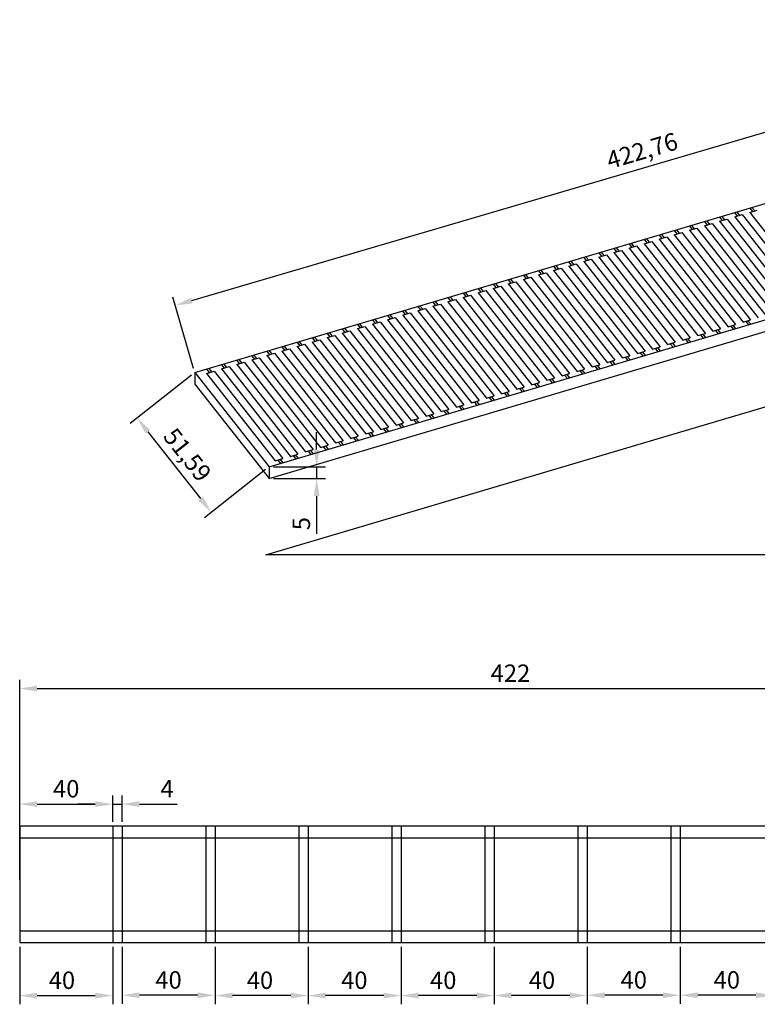
# Model space of a CAD drawing. Units: millimetres. Extents: x -236 to 2509, y -2849 to 360.
# Drawn here: x -236 to 81, y -76 to 348 of the extents above; entities that cross this region are included whole.
import ezdxf

# ---------------------------------------------------------------- set-up
doc = ezdxf.new("R2010")
doc.units = ezdxf.units.MM
doc.layers.add('Capa1', color=6, linetype='Continuous')
doc.dimstyles.new('ISO-25', dxfattribs={"dimscale": 3, "dimtxt": 2.5, "dimasz": 2.5, "dimexe": 1.25, "dimexo": 0.625, "dimtad": 1, "dimtxsty": 'Standard', "dimcen": 2.5, "dimadec": 0, "dimazin": 0, "dimtfac": 1, "dimtmove": 0, "dimatfit": 3, "dimfxl": 0, "dimarcsym": 0})

# ---------------------------------------------------------------- blocks, each defined once
blk = doc.blocks.new('*D4')
at = {"layer": 'Capa1', "color": 0, "lineweight": -2}
for p, q in [((47.84, -50.83), (47.84, -75.37)), ((87.84, -63.48), (87.84, -75.37)), ((80.34, -71.62), (55.34, -71.62))]:
    blk.add_line(p, q, dxfattribs=at)
at = {"layer": 'Capa1', "color": 0}
for points in [[(55.34, -70.37), (55.34, -72.87), (47.84, -71.62)], [(80.34, -70.37), (80.34, -72.87), (87.84, -71.62)]]:
    blk.add_solid(points, dxfattribs=at)
at = {"layer": 'Defpoints', "color": 0}
for p in [(47.84, -48.96), (87.84, -61.6), (47.84, -71.62)]:
    blk.add_point(p, dxfattribs=at)
at = {"layer": 'Capa1', "color": 0, "insert": (67.84, -65.99), "char_height": 7.5, "attachment_point": 5}
blk.add_mtext('40', dxfattribs=at)
blk = doc.blocks.new('*D5')
at = {"layer": 'Capa1', "color": 0, "lineweight": -2}
for p, q in [((7.84, -50.83), (7.84, -75.37)), ((47.84, -63.1), (47.84, -75.37)), ((40.34, -71.62), (15.34, -71.62))]:
    blk.add_line(p, q, dxfattribs=at)
at = {"layer": 'Capa1', "color": 0}
for points in [[(15.34, -70.37), (15.34, -72.87), (7.84, -71.62)], [(40.34, -70.37), (40.34, -72.87), (47.84, -71.62)]]:
    blk.add_solid(points, dxfattribs=at)
at = {"layer": 'Defpoints', "color": 0}
for p in [(7.84, -48.96), (47.84, -61.22), (7.84, -71.62)]:
    blk.add_point(p, dxfattribs=at)
at = {"layer": 'Capa1', "color": 0, "insert": (27.84, -65.99), "char_height": 7.5, "attachment_point": 5}
blk.add_mtext('40', dxfattribs=at)
blk = doc.blocks.new('*D6')
at = {"layer": 'Capa1', "color": 0, "lineweight": -2}
for p, q in [((-32.16, -50.83), (-32.16, -75.47)), ((7.84, -63.1), (7.84, -75.47)), ((0.34, -71.72), (-24.66, -71.72))]:
    blk.add_line(p, q, dxfattribs=at)
at = {"layer": 'Capa1', "color": 0}
for points in [[(-24.66, -70.47), (-24.66, -72.97), (-32.16, -71.72)], [(0.34, -70.47), (0.34, -72.97), (7.84, -71.72)]]:
    blk.add_solid(points, dxfattribs=at)
at = {"layer": 'Defpoints', "color": 0}
for p in [(-32.16, -48.96), (7.84, -61.22), (-32.16, -71.72)]:
    blk.add_point(p, dxfattribs=at)
at = {"layer": 'Capa1', "color": 0, "insert": (-11.61, -66.1), "char_height": 7.5, "attachment_point": 5}
blk.add_mtext('40', dxfattribs=at)
blk = doc.blocks.new('*D7')
at = {"layer": 'Capa1', "color": 0, "lineweight": -2}
for p, q in [((-72.16, -50.83), (-72.16, -75.52)), ((-32.16, -63.1), (-32.16, -75.52)), ((-39.66, -71.77), (-64.66, -71.77))]:
    blk.add_line(p, q, dxfattribs=at)
at = {"layer": 'Capa1', "color": 0}
for points in [[(-64.66, -70.52), (-64.66, -73.02), (-72.16, -71.77)], [(-39.66, -70.52), (-39.66, -73.02), (-32.16, -71.77)]]:
    blk.add_solid(points, dxfattribs=at)
at = {"layer": 'Defpoints', "color": 0}
for p in [(-72.16, -48.96), (-32.16, -61.23), (-72.16, -71.77)]:
    blk.add_point(p, dxfattribs=at)
at = {"layer": 'Capa1', "color": 0, "insert": (-54.08, -66.14), "char_height": 7.5, "attachment_point": 5}
blk.add_mtext('40', dxfattribs=at)
blk = doc.blocks.new('*D8')
at = {"layer": 'Capa1', "color": 0, "lineweight": -2}
for p, q in [((-112.16, -50.83), (-112.16, -75.52)), ((-72.16, -65.94), (-72.16, -75.52)), ((-79.66, -71.77), (-104.66, -71.77))]:
    blk.add_line(p, q, dxfattribs=at)
at = {"layer": 'Capa1', "color": 0}
for points in [[(-104.66, -70.52), (-104.66, -73.02), (-112.16, -71.77)], [(-79.66, -70.52), (-79.66, -73.02), (-72.16, -71.77)]]:
    blk.add_solid(points, dxfattribs=at)
at = {"layer": 'Defpoints', "color": 0}
for p in [(-112.16, -48.96), (-72.16, -64.07), (-112.16, -71.77)]:
    blk.add_point(p, dxfattribs=at)
at = {"layer": 'Capa1', "color": 0, "insert": (-92.3, -66.14), "char_height": 7.5, "attachment_point": 5}
blk.add_mtext('40', dxfattribs=at)
blk = doc.blocks.new('*D9')
at = {"layer": 'Capa1', "color": 0, "lineweight": -2}
for p, q in [((-152.16, -50.83), (-152.16, -75.52)), ((-112.16, -61.59), (-112.16, -75.52)), ((-119.66, -71.77), (-144.66, -71.77))]:
    blk.add_line(p, q, dxfattribs=at)
at = {"layer": 'Capa1', "color": 0}
for points in [[(-144.66, -70.52), (-144.66, -73.02), (-152.16, -71.77)], [(-119.66, -70.52), (-119.66, -73.02), (-112.16, -71.77)]]:
    blk.add_solid(points, dxfattribs=at)
at = {"layer": 'Defpoints', "color": 0}
for p in [(-152.16, -48.96), (-112.16, -59.72), (-152.16, -71.77)]:
    blk.add_point(p, dxfattribs=at)
at = {"layer": 'Capa1', "color": 0, "insert": (-132.86, -66.14), "char_height": 7.5, "attachment_point": 5}
blk.add_mtext('40', dxfattribs=at)
blk = doc.blocks.new('*D10')
at = {"layer": 'Capa1', "color": 0, "lineweight": -2}
for p, q in [((-192.16, -50.83), (-192.16, -75.38)), ((-152.16, -64.24), (-152.16, -75.38)), ((-159.66, -71.63), (-184.66, -71.63))]:
    blk.add_line(p, q, dxfattribs=at)
at = {"layer": 'Capa1', "color": 0}
for points in [[(-184.66, -70.38), (-184.66, -72.88), (-192.16, -71.63)], [(-159.66, -70.38), (-159.66, -72.88), (-152.16, -71.63)]]:
    blk.add_solid(points, dxfattribs=at)
at = {"layer": 'Defpoints', "color": 0}
for p in [(-192.16, -48.96), (-152.16, -62.37), (-192.16, -71.63)]:
    blk.add_point(p, dxfattribs=at)
at = {"layer": 'Capa1', "color": 0, "insert": (-172.16, -66), "char_height": 7.5, "attachment_point": 5}
blk.add_mtext('40', dxfattribs=at)
blk = doc.blocks.new('*D11')
at = {"layer": 'Capa1', "color": 0, "lineweight": -2}
for p, q in [((-236.16, -50.83), (-236.16, -75.52)), ((-196.16, -50.83), (-196.16, -75.52)), ((-228.66, -71.77), (-203.66, -71.77))]:
    blk.add_line(p, q, dxfattribs=at)
at = {"layer": 'Capa1', "color": 0}
for points in [[(-228.66, -70.52), (-228.66, -73.02), (-236.16, -71.77)], [(-203.66, -70.52), (-203.66, -73.02), (-196.16, -71.77)]]:
    blk.add_solid(points, dxfattribs=at)
at = {"layer": 'Defpoints', "color": 0}
for p in [(-236.16, -48.96), (-196.16, -48.96), (-196.16, -71.77)]:
    blk.add_point(p, dxfattribs=at)
at = {"layer": 'Capa1', "color": 0, "insert": (-218.01, -66.14), "char_height": 7.5, "attachment_point": 5}
blk.add_mtext('40', dxfattribs=at)
blk = doc.blocks.new('*D12')
at = {"layer": 'Capa1', "color": 0, "lineweight": -2}
for p, q in [((-236.16, -22.08), (-236.16, 63.95)), ((185.84, -22.08), (185.84, 63.95)), ((-228.66, 60.2), (178.34, 60.2))]:
    blk.add_line(p, q, dxfattribs=at)
at = {"layer": 'Capa1', "color": 0}
for points in [[(-228.66, 61.45), (-228.66, 58.95), (-236.16, 60.2)], [(178.34, 61.45), (178.34, 58.95), (185.84, 60.2)]]:
    blk.add_solid(points, dxfattribs=at)
at = {"layer": 'Defpoints', "color": 0}
for p in [(185.84, 60.2), (-236.16, -23.96), (185.84, -23.96)]:
    blk.add_point(p, dxfattribs=at)
at = {"layer": 'Capa1', "color": 0, "insert": (-25.16, 65.83), "char_height": 7.5, "attachment_point": 5}
blk.add_mtext('422', dxfattribs=at)
blk = doc.blocks.new('*D13')
at = {"layer": 'Capa1', "color": 0, "lineweight": -2}
for p, q in [((-196.16, 2.92), (-196.16, 14.28)), ((-192.16, 2.92), (-192.16, 14.28)), ((-203.66, 10.53), (-211.16, 10.53)), ((-196.16, 10.53), (-192.16, 10.53)), ((-184.66, 10.53), (-168.41, 10.53))]:
    blk.add_line(p, q, dxfattribs=at)
at = {"layer": 'Capa1', "color": 0}
for points in [[(-203.66, 11.78), (-203.66, 9.28), (-196.16, 10.53)], [(-184.66, 11.78), (-184.66, 9.28), (-192.16, 10.53)]]:
    blk.add_solid(points, dxfattribs=at)
at = {"layer": 'Defpoints', "color": 0}
for p in [(-192.16, 10.53), (-196.16, 1.04), (-192.16, 1.04)]:
    blk.add_point(p, dxfattribs=at)
at = {"layer": 'Capa1', "color": 0, "insert": (-172.79, 16.16), "char_height": 7.5, "attachment_point": 5}
blk.add_mtext('4', dxfattribs=at)
blk = doc.blocks.new('*D14')
at = {"layer": 'Capa1', "color": 0, "lineweight": -2}
for p, q in [((-236.16, -2.08), (-236.16, 14.28)), ((-196.16, 2.92), (-196.16, 14.28)), ((-228.66, 10.53), (-203.66, 10.53))]:
    blk.add_line(p, q, dxfattribs=at)
at = {"layer": 'Capa1', "color": 0}
for points in [[(-228.66, 11.78), (-228.66, 9.28), (-236.16, 10.53)], [(-203.66, 11.78), (-203.66, 9.28), (-196.16, 10.53)]]:
    blk.add_solid(points, dxfattribs=at)
at = {"layer": 'Defpoints', "color": 0}
for p in [(-196.16, 10.53), (-196.16, 1.04), (-236.16, -3.96)]:
    blk.add_point(p, dxfattribs=at)
at = {"layer": 'Capa1', "color": 0, "insert": (-216.16, 16.16), "char_height": 7.5, "attachment_point": 5}
blk.add_mtext('40', dxfattribs=at)
blk = doc.blocks.new('*D34')
at = {"layer": 'Capa1', "color": 0, "lineweight": -2}
blk.add_arc((-130.4, 117.65), 306.1, 1.4039, 15.1005, dxfattribs=at)
at = {"layer": 'Capa1', "color": 0}
for points in [[(163.92, 197.05), (166.33, 197.73), (163.09, 204.61)], [(176.86, 125.17), (174.36, 125.13), (175.7, 117.65)]]:
    blk.add_solid(points, dxfattribs=at)
at = {"layer": 'Defpoints', "color": 0}
for p in [(274.6, 237.65), (174.29, 147), (-130.4, 117.65), (-130.4, 117.65), (374.43, 117.65)]:
    blk.add_point(p, dxfattribs=at)
at = {"layer": 'Capa1', "color": 0, "insert": (178.09, 162.39), "char_height": 7.5, "attachment_point": 5, "rotation": 278.2522}
blk.add_mtext('17°', dxfattribs=at)
blk = doc.blocks.new('*D36')
at = {"layer": 'Capa1', "color": 0, "lineweight": -2}
for p, q in [((244.22, 317.07), (235.21, 347.72)), ((-162.13, 226.98), (229.07, 342)), ((-161.37, 197.81), (-170.38, 228.46))]:
    blk.add_line(p, q, dxfattribs=at)
at = {"layer": 'Capa1', "color": 0}
for points in [[(228.72, 343.2), (229.42, 340.8), (236.26, 344.12)], [(-162.48, 228.18), (-161.77, 225.78), (-169.32, 224.86)]]:
    blk.add_solid(points, dxfattribs=at)
at = {"layer": 'Defpoints', "color": 0}
for p in [(236.26, 344.12), (244.75, 315.27), (-160.84, 196.01)]:
    blk.add_point(p, dxfattribs=at)
at = {"layer": 'Capa1', "color": 0, "insert": (31.71, 290.49), "char_height": 7.5, "attachment_point": 5, "rotation": 16.3848}
blk.add_mtext('422,76', dxfattribs=at)
blk = doc.blocks.new('*D37')
at = {"layer": 'Capa1', "color": 0, "lineweight": -2}
for p, q in [((-162.31, 194.85), (-188.61, 174.17)), ((-181.03, 170.59), (-158.4, 141.84)), ((-130.42, 154.31), (-156.71, 133.62))]:
    blk.add_line(p, q, dxfattribs=at)
at = {"layer": 'Capa1', "color": 0}
for points in [[(-180.04, 171.37), (-182.01, 169.82), (-185.66, 176.49)], [(-157.42, 142.61), (-159.39, 141.06), (-153.77, 135.94)]]:
    blk.add_solid(points, dxfattribs=at)
at = {"layer": 'Defpoints', "color": 0}
for p in [(-160.84, 196.01), (-128.95, 155.46), (-153.77, 135.94)]:
    blk.add_point(p, dxfattribs=at)
at = {"layer": 'Capa1', "color": 0, "insert": (-164.8, 160.08), "char_height": 7.5, "attachment_point": 5, "rotation": 308.1875}
blk.add_mtext('51,59', dxfattribs=at)
blk = doc.blocks.new('*D39')
at = {"layer": 'Capa1', "color": 0, "lineweight": -2}
for p, q in [((-108.49, 162.96), (-108.49, 170.46)), ((-127.07, 155.46), (-104.74, 155.46)), ((-108.49, 155.46), (-108.49, 150.46)), ((-127.07, 150.46), (-104.74, 150.46)), ((-108.49, 142.96), (-108.49, 126.71))]:
    blk.add_line(p, q, dxfattribs=at)
at = {"layer": 'Capa1', "color": 0}
for points in [[(-109.74, 162.96), (-107.24, 162.96), (-108.49, 155.46)], [(-109.74, 142.96), (-107.24, 142.96), (-108.49, 150.46)]]:
    blk.add_solid(points, dxfattribs=at)
at = {"layer": 'Defpoints', "color": 0}
for p in [(-128.95, 155.46), (-128.95, 150.46), (-108.49, 150.46)]:
    blk.add_point(p, dxfattribs=at)
at = {"layer": 'Capa1', "color": 0, "insert": (-114.11, 131.09), "char_height": 7.5, "attachment_point": 5, "rotation": 90}
blk.add_mtext('5', dxfattribs=at)

msp = doc.modelspace()

# ---------------------------------------------------------------- linework, layer by layer
for p, q in [((-160.84, 196.014), (244.16, 316.014)), ((-128.945, 155.464), (276.055, 275.464)), ((-128.945, 150.464), (276.055, 270.464)), ((77.698, 266.692), (78.848, 265.23)), ((78.672, 266.98), (79.821, 265.519)), ((64.722, 262.847), (65.872, 261.385)), ((64.722, 262.847), (65.872, 261.385)), ((65.696, 263.136), (66.845, 261.674)), ((65.696, 263.136), (66.845, 261.674)), ((71.21, 264.77), (72.36, 263.308)), ((71.225, 262.971), (74.469, 263.933)), ((71.225, 262.971), (74.469, 263.933)), ((71.225, 262.971), (100.796, 225.376)), ((72.184, 265.058), (73.333, 263.596)), ((74.469, 263.933), (104.04, 226.337)), ((77.713, 264.894), (80.957, 265.855)), ((77.713, 264.894), (80.957, 265.855)), ((77.713, 264.894), (107.284, 227.299)), ((51.747, 259.003), (52.896, 257.541)), ((52.72, 259.291), (53.87, 257.829)), ((58.235, 260.925), (59.384, 259.463)), ((58.249, 259.127), (61.493, 260.088)), ((58.249, 259.127), (61.493, 260.088)), ((58.249, 259.127), (87.82, 221.532)), ((59.208, 261.213), (60.358, 259.751)), ((61.493, 260.088), (91.064, 222.493)), ((64.737, 261.049), (67.981, 262.01)), ((64.737, 261.049), (67.981, 262.01)), ((64.737, 261.049), (67.981, 262.01)), ((64.737, 261.049), (67.981, 262.01)), ((64.737, 261.049), (94.308, 223.454)), ((64.737, 261.049), (94.308, 223.454)), ((67.981, 262.01), (97.552, 224.415)), ((67.981, 262.01), (97.552, 224.415)), ((38.771, 255.158), (39.921, 253.696)), ((38.785, 253.36), (42.029, 254.321)), ((38.785, 253.36), (42.029, 254.321)), ((39.744, 255.446), (40.894, 253.984)), ((42.029, 254.321), (71.6, 216.726)), ((45.259, 257.08), (46.408, 255.618)), ((45.259, 257.08), (46.408, 255.618)), ((45.273, 255.282), (48.517, 256.243)), ((45.273, 255.282), (48.517, 256.243)), ((45.273, 255.282), (48.517, 256.243)), ((45.273, 255.282), (48.517, 256.243)), ((45.273, 255.282), (74.844, 217.687)), ((45.273, 255.282), (74.844, 217.687)), ((46.232, 257.369), (47.382, 255.907)), ((46.232, 257.369), (47.382, 255.907)), ((48.517, 256.243), (78.088, 218.648)), ((48.517, 256.243), (78.088, 218.648)), ((51.761, 257.204), (55.005, 258.166)), ((51.761, 257.204), (55.005, 258.166)), ((51.761, 257.204), (81.332, 219.609)), ((55.005, 258.166), (84.576, 220.57)), ((25.795, 251.313), (26.945, 249.851)), ((25.795, 251.313), (26.945, 249.851)), ((25.809, 249.515), (29.053, 250.476)), ((25.809, 249.515), (29.053, 250.476)), ((25.809, 249.515), (29.053, 250.476)), ((25.809, 249.515), (29.053, 250.476)), ((26.768, 251.602), (27.918, 250.14)), ((26.768, 251.602), (27.918, 250.14)), ((29.053, 250.476), (58.624, 212.881)), ((29.053, 250.476), (58.624, 212.881)), ((32.283, 253.236), (33.433, 251.774)), ((32.297, 251.437), (35.541, 252.398)), ((32.297, 251.437), (35.541, 252.398)), ((32.297, 251.437), (61.868, 213.842)), ((33.256, 253.524), (34.406, 252.062)), ((35.541, 252.398), (65.112, 214.803)), ((38.785, 253.36), (68.356, 215.764)), ((6.331, 245.546), (7.481, 244.084)), ((6.331, 245.546), (7.481, 244.084)), ((7.304, 245.834), (8.454, 244.373)), ((7.304, 245.834), (8.454, 244.373)), ((12.819, 247.468), (13.969, 246.007)), ((12.833, 245.67), (16.077, 246.631)), ((12.833, 245.67), (16.077, 246.631)), ((12.833, 245.67), (42.405, 208.075)), ((13.792, 247.757), (14.942, 246.295)), ((16.077, 246.631), (45.649, 209.036)), ((19.307, 249.391), (20.457, 247.929)), ((19.321, 247.593), (22.565, 248.554)), ((19.321, 247.593), (22.565, 248.554)), ((19.321, 247.593), (48.893, 209.997)), ((20.28, 249.679), (21.43, 248.217)), ((22.565, 248.554), (52.136, 210.959)), ((25.809, 249.515), (55.38, 211.92)), ((25.809, 249.515), (55.38, 211.92)), ((-6.645, 241.701), (-5.495, 240.24)), ((-5.672, 241.99), (-4.522, 240.528)), ((-0.157, 243.624), (0.993, 242.162)), ((-0.142, 241.826), (3.102, 242.787)), ((-0.142, 241.826), (3.102, 242.787)), ((-0.142, 241.826), (29.429, 204.23)), ((0.816, 243.912), (1.966, 242.45)), ((3.102, 242.787), (32.673, 205.192)), ((6.345, 243.748), (9.589, 244.709)), ((6.345, 243.748), (9.589, 244.709)), ((6.345, 243.748), (9.589, 244.709)), ((6.345, 243.748), (9.589, 244.709)), ((6.345, 243.748), (35.917, 206.153)), ((6.345, 243.748), (35.917, 206.153)), ((9.589, 244.709), (39.161, 207.114)), ((9.589, 244.709), (39.161, 207.114)), ((-130.405, 117.651), (274.595, 237.651)), ((-19.621, 237.857), (-18.471, 236.395)), ((-19.606, 236.058), (-16.362, 237.02)), ((-19.606, 236.058), (-16.362, 237.02)), ((-18.648, 238.145), (-17.498, 236.683)), ((-16.362, 237.02), (13.209, 199.425)), ((-13.133, 239.779), (-11.983, 238.317)), ((-13.133, 239.779), (-11.983, 238.317)), ((-13.118, 237.981), (-9.874, 238.942)), ((-13.118, 237.981), (-9.874, 238.942)), ((-13.118, 237.981), (-9.874, 238.942)), ((-13.118, 237.981), (-9.874, 238.942)), ((-13.118, 237.981), (16.453, 200.386)), ((-13.118, 237.981), (16.453, 200.386)), ((-12.16, 240.067), (-11.01, 238.606)), ((-12.16, 240.067), (-11.01, 238.606)), ((-9.874, 238.942), (19.697, 201.347)), ((-9.874, 238.942), (19.697, 201.347)), ((-6.63, 239.903), (-3.386, 240.864)), ((-6.63, 239.903), (-3.386, 240.864)), ((-6.63, 239.903), (22.941, 202.308)), ((-3.386, 240.864), (26.185, 203.269)), ((-32.597, 234.012), (-31.447, 232.55)), ((-32.597, 234.012), (-31.447, 232.55)), ((-32.582, 232.214), (-29.338, 233.175)), ((-32.582, 232.214), (-29.338, 233.175)), ((-32.582, 232.214), (-29.338, 233.175)), ((-32.582, 232.214), (-29.338, 233.175)), ((-31.623, 234.3), (-30.474, 232.839)), ((-31.623, 234.3), (-30.474, 232.839)), ((-29.338, 233.175), (0.233, 195.58)), ((-29.338, 233.175), (0.233, 195.58)), ((-26.109, 235.934), (-24.959, 234.473)), ((-26.094, 234.136), (-22.85, 235.097)), ((-26.094, 234.136), (-22.85, 235.097)), ((-26.094, 234.136), (3.477, 196.541)), ((-25.135, 236.223), (-23.986, 234.761)), ((-22.85, 235.097), (6.721, 197.502)), ((-19.606, 236.058), (9.965, 198.463)), ((-45.572, 230.167), (-44.423, 228.705)), ((-45.558, 228.369), (-42.314, 229.33)), ((-45.558, 228.369), (-42.314, 229.33)), ((-44.599, 230.456), (-43.449, 228.994)), ((-42.314, 229.33), (-12.743, 191.735)), ((-39.085, 232.09), (-37.935, 230.628)), ((-39.07, 230.291), (-35.826, 231.253)), ((-39.07, 230.291), (-35.826, 231.253)), ((-39.07, 230.291), (-9.499, 192.696)), ((-38.111, 232.378), (-36.962, 230.916)), ((-35.826, 231.253), (-6.255, 193.657)), ((-32.582, 232.214), (-3.011, 194.619)), ((-32.582, 232.214), (-3.011, 194.619)), ((-65.036, 224.4), (-63.886, 222.938)), ((-64.063, 224.689), (-62.913, 223.227)), ((-58.548, 226.323), (-57.399, 224.861)), ((-58.534, 224.524), (-55.29, 225.486)), ((-58.534, 224.524), (-55.29, 225.486)), ((-58.534, 224.524), (-28.963, 186.929)), ((-57.575, 226.611), (-56.425, 225.149)), ((-55.29, 225.486), (-25.719, 187.89)), ((-52.06, 228.245), (-50.911, 226.783)), ((-52.06, 228.245), (-50.911, 226.783)), ((-52.046, 226.447), (-48.802, 227.408)), ((-52.046, 226.447), (-48.802, 227.408)), ((-52.046, 226.447), (-48.802, 227.408)), ((-52.046, 226.447), (-48.802, 227.408)), ((-52.046, 226.447), (-22.475, 188.852)), ((-52.046, 226.447), (-22.475, 188.852)), ((-51.087, 228.533), (-49.937, 227.071)), ((-51.087, 228.533), (-49.937, 227.071)), ((-48.802, 227.408), (-19.231, 189.813)), ((-48.802, 227.408), (-19.231, 189.813)), ((-45.558, 228.369), (-15.987, 190.774)), ((-78.012, 220.556), (-76.862, 219.094)), ((-77.039, 220.844), (-75.889, 219.382)), ((-71.524, 222.478), (-70.374, 221.016)), ((-71.524, 222.478), (-70.374, 221.016)), ((-71.51, 220.68), (-68.266, 221.641)), ((-71.51, 220.68), (-68.266, 221.641)), ((-71.51, 220.68), (-68.266, 221.641)), ((-71.51, 220.68), (-68.266, 221.641)), ((-71.51, 220.68), (-41.939, 183.085)), ((-71.51, 220.68), (-41.939, 183.085)), ((-70.551, 222.766), (-69.401, 221.304)), ((-70.551, 222.766), (-69.401, 221.304)), ((-68.266, 221.641), (-38.695, 184.046)), ((-68.266, 221.641), (-38.695, 184.046)), ((-65.022, 222.602), (-61.778, 223.563)), ((-65.022, 222.602), (-61.778, 223.563)), ((-65.022, 222.602), (-35.451, 185.007)), ((-61.778, 223.563), (-32.207, 185.968)), ((-90.988, 216.711), (-89.838, 215.249)), ((-90.988, 216.711), (-89.838, 215.249)), ((-90.974, 214.913), (-87.73, 215.874)), ((-90.974, 214.913), (-87.73, 215.874)), ((-90.974, 214.913), (-87.73, 215.874)), ((-90.974, 214.913), (-87.73, 215.874)), ((-90.015, 216.999), (-88.865, 215.537)), ((-90.015, 216.999), (-88.865, 215.537)), ((-87.73, 215.874), (-58.158, 178.279)), ((-87.73, 215.874), (-58.158, 178.279)), ((-84.5, 218.633), (-83.35, 217.171)), ((-84.486, 216.835), (-81.242, 217.796)), ((-84.486, 216.835), (-81.242, 217.796)), ((-84.486, 216.835), (-54.914, 179.24)), ((-83.527, 218.922), (-82.377, 217.46)), ((-81.242, 217.796), (-51.671, 180.201)), ((-77.998, 218.757), (-74.754, 219.718)), ((-77.998, 218.757), (-74.754, 219.718)), ((-77.998, 218.757), (-48.427, 181.162)), ((-74.754, 219.718), (-45.183, 182.123)), ((68.356, 215.764), (71.6, 216.726)), ((69.492, 216.101), (70.666, 214.608)), ((70.465, 216.389), (71.639, 214.897)), ((74.844, 217.687), (78.088, 218.648)), ((74.844, 217.687), (78.088, 218.648)), ((75.98, 218.023), (77.154, 216.531)), ((75.98, 218.023), (77.154, 216.531)), ((76.953, 218.312), (78.127, 216.819)), ((76.953, 218.312), (78.127, 216.819)), ((-103.964, 212.866), (-102.814, 211.404)), ((-103.949, 211.068), (-100.705, 212.029)), ((-103.949, 211.068), (-100.705, 212.029)), ((-102.991, 213.155), (-101.841, 211.693)), ((-100.705, 212.029), (-71.134, 174.434)), ((-97.476, 214.789), (-96.326, 213.327)), ((-97.462, 212.99), (-94.218, 213.951)), ((-97.462, 212.99), (-94.218, 213.951)), ((-97.462, 212.99), (-67.89, 175.395)), ((-96.503, 215.077), (-95.353, 213.615)), ((-94.218, 213.951), (-64.646, 176.356)), ((-90.974, 214.913), (-61.402, 177.317)), ((-90.974, 214.913), (-61.402, 177.317)), ((55.38, 211.92), (58.624, 212.881)), ((55.38, 211.92), (58.624, 212.881)), ((56.516, 212.256), (57.69, 210.764)), ((56.516, 212.256), (57.69, 210.764)), ((57.489, 212.545), (58.663, 211.052)), ((57.489, 212.545), (58.663, 211.052)), ((61.868, 213.842), (65.112, 214.803)), ((63.004, 214.179), (64.178, 212.686)), ((63.977, 214.467), (65.151, 212.974)), ((-122.455, 207.387), (-121.305, 205.926)), ((-116.94, 209.021), (-115.79, 207.56)), ((-116.925, 207.223), (-113.681, 208.184)), ((-116.925, 207.223), (-113.681, 208.184)), ((-115.967, 209.31), (-114.817, 207.848)), ((-113.681, 208.184), (-84.11, 170.589)), ((-110.452, 210.944), (-109.302, 209.482)), ((-110.452, 210.944), (-109.302, 209.482)), ((-110.437, 209.146), (-107.193, 210.107)), ((-110.437, 209.146), (-107.193, 210.107)), ((-110.437, 209.146), (-107.193, 210.107)), ((-110.437, 209.146), (-107.193, 210.107)), ((-110.437, 209.146), (-80.866, 171.55)), ((-110.437, 209.146), (-80.866, 171.55)), ((-109.479, 211.232), (-108.329, 209.77)), ((-109.479, 211.232), (-108.329, 209.77)), ((-107.193, 210.107), (-77.622, 172.512)), ((-107.193, 210.107), (-77.622, 172.512)), ((-103.949, 211.068), (-74.378, 173.473)), ((42.405, 208.075), (45.649, 209.036)), ((43.54, 208.411), (44.714, 206.919)), ((44.513, 208.7), (45.687, 207.207)), ((48.893, 209.997), (52.136, 210.959)), ((50.028, 210.334), (51.202, 208.841)), ((51.001, 210.622), (52.175, 209.13)), ((-136.404, 203.254), (-135.254, 201.793)), ((-135.43, 203.543), (-134.281, 202.081)), ((-129.916, 205.177), (-128.766, 203.715)), ((-129.916, 205.177), (-128.766, 203.715)), ((-129.901, 203.378), (-126.657, 204.34)), ((-129.901, 203.378), (-126.657, 204.34)), ((-129.901, 203.378), (-126.657, 204.34)), ((-129.901, 203.378), (-126.657, 204.34)), ((-129.901, 203.378), (-100.33, 165.783)), ((-129.901, 203.378), (-100.33, 165.783)), ((-128.942, 205.465), (-127.793, 204.003)), ((-128.942, 205.465), (-127.793, 204.003)), ((-126.657, 204.34), (-97.086, 166.745)), ((-126.657, 204.34), (-97.086, 166.745)), ((-123.428, 207.099), (-122.278, 205.637)), ((-123.413, 205.301), (-120.169, 206.262)), ((-123.413, 205.301), (-120.169, 206.262)), ((-123.413, 205.301), (-93.842, 167.706)), ((-120.169, 206.262), (-90.598, 168.667)), ((-116.925, 207.223), (-87.354, 169.628)), ((22.941, 202.308), (26.185, 203.269)), ((29.429, 204.23), (32.673, 205.192)), ((30.564, 204.567), (31.738, 203.074)), ((31.537, 204.855), (32.711, 203.363)), ((35.917, 206.153), (39.161, 207.114)), ((35.917, 206.153), (39.161, 207.114)), ((37.052, 206.489), (38.226, 204.997)), ((37.052, 206.489), (38.226, 204.997)), ((38.025, 206.777), (39.199, 205.285)), ((38.025, 206.777), (39.199, 205.285)), ((-149.379, 199.41), (-148.23, 197.948)), ((-148.406, 199.698), (-147.256, 198.236)), ((-142.892, 201.332), (-141.742, 199.87)), ((-142.877, 199.534), (-139.633, 200.495)), ((-142.877, 199.534), (-139.633, 200.495)), ((-142.877, 199.534), (-113.306, 161.939)), ((-141.918, 201.62), (-140.769, 200.159)), ((-139.633, 200.495), (-110.062, 162.9)), ((-136.389, 201.456), (-133.145, 202.417)), ((-136.389, 201.456), (-133.145, 202.417)), ((-136.389, 201.456), (-106.818, 163.861)), ((-133.145, 202.417), (-103.574, 164.822)), ((9.965, 198.463), (13.209, 199.425)), ((12.073, 199.088), (13.248, 197.595)), ((16.453, 200.386), (19.697, 201.347)), ((16.453, 200.386), (19.697, 201.347)), ((17.588, 200.722), (18.762, 199.229)), ((17.588, 200.722), (18.762, 199.229)), ((18.561, 201.01), (19.735, 199.518)), ((18.561, 201.01), (19.735, 199.518)), ((24.076, 202.644), (25.25, 201.152)), ((25.049, 202.933), (26.223, 201.44)), ((-160.84, 196.014), (-128.945, 155.464)), ((-160.84, 196.014), (-160.84, 191.014)), ((-155.867, 197.487), (-154.718, 196.025)), ((-155.853, 195.689), (-152.609, 196.65)), ((-155.853, 195.689), (-152.609, 196.65)), ((-155.853, 195.689), (-126.282, 158.094)), ((-154.894, 197.776), (-153.744, 196.314)), ((-152.609, 196.65), (-123.038, 159.055)), ((-149.365, 197.611), (-146.121, 198.573)), ((-149.365, 197.611), (-146.121, 198.573)), ((-149.365, 197.611), (-119.794, 160.016)), ((-146.121, 198.573), (-116.55, 160.977)), ((-3.011, 194.619), (0.233, 195.58)), ((-3.011, 194.619), (0.233, 195.58)), ((-1.876, 194.955), (-0.702, 193.462)), ((-1.876, 194.955), (-0.702, 193.462)), ((-0.902, 195.243), (0.272, 193.751)), ((-0.902, 195.243), (0.272, 193.751)), ((3.477, 196.541), (6.721, 197.502)), ((4.612, 196.877), (5.786, 195.385)), ((5.586, 197.166), (6.76, 195.673)), ((11.1, 198.8), (12.274, 197.307)), ((-160.84, 191.014), (-128.945, 150.464)), ((-15.987, 190.774), (-12.743, 191.735)), ((-14.851, 191.11), (-13.677, 189.618)), ((-13.878, 191.399), (-12.704, 189.906)), ((-9.499, 192.696), (-6.255, 193.657)), ((-8.364, 193.033), (-7.189, 191.54)), ((-7.39, 193.321), (-6.216, 191.828)), ((-28.963, 186.929), (-25.719, 187.89)), ((-27.827, 187.266), (-26.653, 185.773)), ((-26.854, 187.554), (-25.68, 186.061)), ((-22.475, 188.852), (-19.231, 189.813)), ((-22.475, 188.852), (-19.231, 189.813)), ((-21.339, 189.188), (-20.165, 187.695)), ((-21.339, 189.188), (-20.165, 187.695)), ((-20.366, 189.476), (-19.192, 187.984)), ((-20.366, 189.476), (-19.192, 187.984)), ((-48.427, 181.162), (-45.183, 182.123)), ((-41.939, 183.085), (-38.695, 184.046)), ((-41.939, 183.085), (-38.695, 184.046)), ((-40.803, 183.421), (-39.629, 181.928)), ((-40.803, 183.421), (-39.629, 181.928)), ((-39.83, 183.709), (-38.656, 182.217)), ((-39.83, 183.709), (-38.656, 182.217)), ((-35.451, 185.007), (-32.207, 185.968)), ((-34.315, 185.343), (-33.141, 183.851)), ((-33.342, 185.632), (-32.168, 184.139)), ((-61.402, 177.317), (-58.158, 178.279)), ((-61.402, 177.317), (-58.158, 178.279)), ((-59.294, 177.942), (-58.12, 176.45)), ((-59.294, 177.942), (-58.12, 176.45)), ((-54.914, 179.24), (-51.671, 180.201)), ((-53.779, 179.576), (-52.605, 178.084)), ((-52.806, 179.865), (-51.632, 178.372)), ((-47.291, 181.499), (-46.117, 180.006)), ((-46.318, 181.787), (-45.144, 180.294)), ((-74.378, 173.473), (-71.134, 174.434)), ((-73.243, 173.809), (-72.069, 172.317)), ((-72.27, 174.098), (-71.096, 172.605)), ((-67.89, 175.395), (-64.646, 176.356)), ((-66.755, 175.732), (-65.581, 174.239)), ((-65.782, 176.02), (-64.608, 174.527)), ((-60.267, 177.654), (-59.093, 176.161)), ((-60.267, 177.654), (-59.093, 176.161)), ((-87.354, 169.628), (-84.11, 170.589)), ((-86.219, 169.964), (-85.045, 168.472)), ((-85.246, 170.253), (-84.072, 168.76)), ((-80.866, 171.55), (-77.622, 172.512)), ((-80.866, 171.55), (-77.622, 172.512)), ((-79.731, 171.887), (-78.557, 170.394)), ((-79.731, 171.887), (-78.557, 170.394)), ((-78.758, 172.175), (-77.584, 170.683)), ((-78.758, 172.175), (-77.584, 170.683)), ((-100.33, 165.783), (-97.086, 166.745)), ((-100.33, 165.783), (-97.086, 166.745)), ((-99.195, 166.12), (-98.021, 164.627)), ((-99.195, 166.12), (-98.021, 164.627)), ((-98.221, 166.408), (-97.047, 164.915)), ((-98.221, 166.408), (-97.047, 164.915)), ((-93.842, 167.706), (-90.598, 168.667)), ((-92.707, 168.042), (-91.533, 166.549)), ((-91.734, 168.33), (-90.559, 166.838)), ((-119.794, 160.016), (-116.55, 160.977)), ((-113.306, 161.939), (-110.062, 162.9)), ((-112.171, 162.275), (-110.996, 160.782)), ((-111.197, 162.563), (-110.023, 161.071)), ((-106.818, 163.861), (-103.574, 164.822)), ((-105.683, 164.197), (-104.509, 162.705)), ((-104.709, 164.486), (-103.535, 162.993)), ((-126.282, 158.094), (-123.038, 159.055)), ((-125.146, 158.43), (-123.972, 156.938)), ((-124.173, 158.719), (-122.999, 157.226)), ((-118.658, 160.353), (-117.484, 158.86)), ((-117.685, 160.641), (-116.511, 159.148)), ((-128.945, 155.464), (-128.945, 150.464)), ((374.43, 117.651), (-130.405, 117.651)), ((-196.164, 1.042), (-196.164, -48.958)), ((-192.164, 1.042), (-192.164, -48.958)), ((-156.164, 1.042), (-156.164, -48.958)), ((-152.164, 1.042), (-152.164, -48.958)), ((-116.164, 1.042), (-116.164, -48.958)), ((-112.164, 1.042), (-112.164, -48.958)), ((-76.164, 1.042), (-76.164, -48.958)), ((-76.164, 1.042), (-76.164, -48.958)), ((-72.164, 1.042), (-72.164, -48.958)), ((-72.164, 1.042), (-72.164, -48.958)), ((-36.164, 1.042), (-36.164, -48.958)), ((-32.164, 1.042), (-32.164, -48.958)), ((3.836, 1.042), (3.836, -48.958)), ((7.836, 1.042), (7.836, -48.958)), ((43.836, 1.042), (43.836, -48.958)), ((43.836, 1.042), (43.836, -48.958)), ((47.836, 1.042), (47.836, -48.958)), ((47.836, 1.042), (47.836, -48.958)), ((-236.164, -3.958), (185.836, -3.958)), ((-236.164, -43.958), (185.836, -43.958))]:
    msp.add_line(p, q)
msp.add_lwpolyline([(-236.164, 1.042), (-236.164, -48.958), (185.836, -48.958), (185.836, 1.042)], close=True)

# ---------------------------------------------------------------- dimensions: what is measured, and where the dimension line sits
at = {"layer": 'Capa1'}
for p2, distance, picture, middle in [((244.747, 315.268), 30.071, '*D36', (31.708, 290.487)), ((-128.945, 155.464), -31.58, '*D37', (-164.802, 160.079))]:
    dim = msp.add_aligned_dim(p1=(-160.84, 196.014), p2=p2, distance=distance, dimstyle='ISO-25', dxfattribs=at)
    dim.commit()
    dim.dimension.update_dxf_attribs({"geometry": picture, "text_midpoint": middle})
dim = msp.add_angular_dim_2l(base=(174.287, 146.997), line1=((374.43, 117.651), (-130.405, 117.651)), line2=((-130.405, 117.651), (274.595, 237.651)), dimstyle='ISO-25', dxfattribs=at)
dim.commit()
dim.dimension.update_dxf_attribs({"geometry": '*D34', "text_midpoint": (178.094, 162.393)})
dim = msp.add_linear_dim(base=(-108.489, 150.464), p1=(-128.945, 155.464), p2=(-128.945, 150.464), angle=90, dimstyle='ISO-25', dxfattribs=at)
dim.commit()
dim.dimension.update_dxf_attribs({"geometry": '*D39', "text_midpoint": (-114.114, 131.089)})
for base, p1, p2, picture, middle in [((185.836, 60.203), (-236.164, -23.958), (185.836, -23.958), '*D12', (-25.164, 65.828)), ((-192.164, 10.532), (-196.164, 1.042), (-192.164, 1.042), '*D13', (-172.789, 16.157)), ((-192.164, -71.626), (-152.164, -62.365), (-192.164, -48.958), '*D10', (-172.164, -66.001)), ((7.836, -71.616), (47.836, -61.225), (7.836, -48.958), '*D5', (27.836, -65.991)), ((47.836, -71.616), (87.836, -61.603), (47.836, -48.958), '*D4', (67.836, -65.991))]:
    dim = msp.add_linear_dim(base=base, p1=p1, p2=p2, dimstyle='ISO-25', dxfattribs=at)
    dim.commit()
    dim.dimension.update_dxf_attribs({"geometry": picture, "text_midpoint": middle})
for base, p1, p2, picture, middle in [((-196.164, 10.532), (-236.164, -3.958), (-196.164, 1.042), '*D14', (-216.164, 10.532)), ((-196.164, -71.766), (-236.164, -48.958), (-196.164, -48.958), '*D11', (-218.011, -71.766)), ((-152.164, -71.766), (-112.164, -59.715), (-152.164, -48.958), '*D9', (-132.862, -71.766)), ((-112.164, -71.766), (-72.164, -64.069), (-112.164, -48.958), '*D8', (-92.298, -71.766)), ((-72.164, -71.766), (-32.164, -61.23), (-72.164, -48.958), '*D7', (-54.082, -71.766)), ((-32.164, -71.724), (7.836, -61.225), (-32.164, -48.958), '*D6', (-11.608, -71.724))]:
    dim = msp.add_linear_dim(base=base, p1=p1, p2=p2, dimstyle='ISO-25', dxfattribs=at)
    dim.commit()
    dim.dimension.update_dxf_attribs({"geometry": picture, "text_midpoint": middle, "dimtype": 160})

doc.saveas('drawing.dxf')
